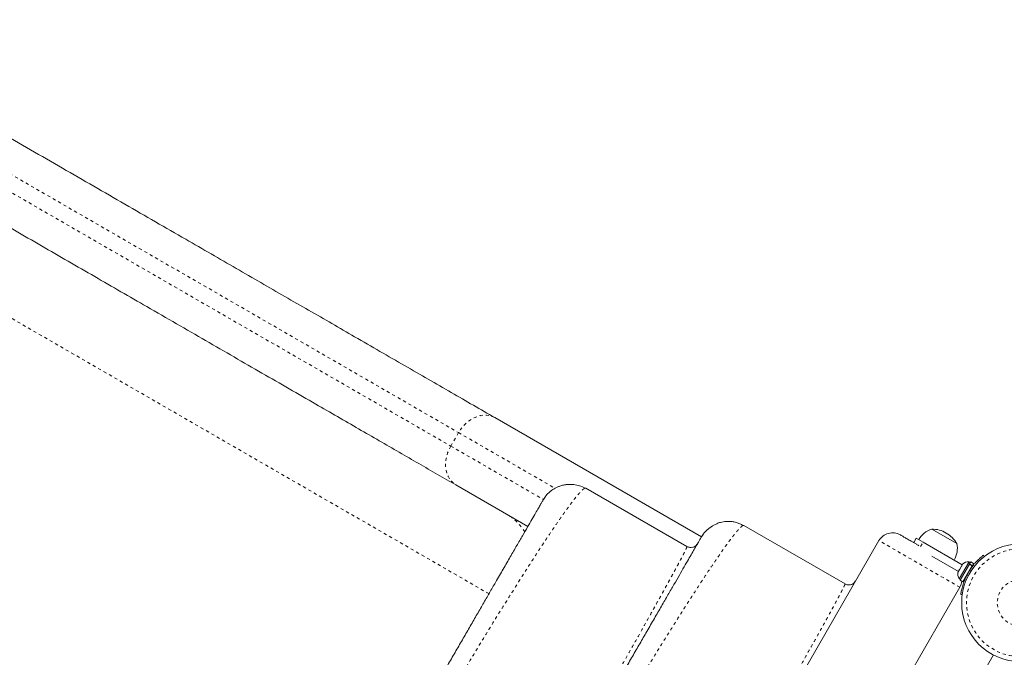
# Model space of a CAD drawing. Extents: x 1189 to 1745, y 2166 to 2652.
# Drawn here: x 1524 to 1556, y 2467 to 2488 of the extents above; entities that cross this region are included whole.
import ezdxf

# ---------------------------------------------------------------- set-up
doc = ezdxf.new("R2010")
doc.units = 0
doc.header["$LTSCALE"] = 0.125
doc.header["$MEASUREMENT"] = 0
doc.linetypes.add('PHANTOM', pattern=[0.5, 0.25, -0.05, 0.05, -0.05, 0.05, -0.05])
doc.layers.get('0').update_dxf_attribs({"linetype": 'CONTINUOUS'})

msp = doc.modelspace()

# ---------------------------------------------------------------- linework, layer by layer
at = {"color": 8, "linetype": 'PHANTOM', "lineweight": 0}
for p, q in [((1516.8837, 2486.9471), (1538.4122, 2474.5176)), ((1516.6337, 2486.5141), (1538.1622, 2474.0846)), ((1539.3909, 2469.3337), (1515.0651, 2483.3783)), ((1538.4122, 2474.5176), (1538.1622, 2474.0846)), ((1538.4122, 2474.5176), (1541.5115, 2472.7283)), ((1538.1622, 2474.0846), (1541.1384, 2472.3663)), ((1554.5217, 2469.5469), (1551.9236, 2471.0469)), ((1553.2559, 2470.8546), (1553.3395, 2470.9993)), ((1554.8802, 2470.0687), (1554.8493, 2470.1083)), ((1554.741, 2469.9207), (1554.7907, 2469.9137))]:
    msp.add_line(p, q, dxfattribs=at)
at = {"color": 7, "linetype": 'Continuous', "lineweight": 15}
for p, q in [((1539.5756, 2475.0006), (1546.2185, 2471.1654)), ((1540.6384, 2471.5003), (1538.3256, 2472.8356)), ((1542.5044, 2472.7324), (1545.752, 2470.8574)), ((1541.2086, 2472.4644), (1541.1384, 2472.3663)), ((1546.2705, 2471.2379), (1546.2185, 2471.1654)), ((1550.8321, 2469.6564), (1547.5845, 2471.5314)), ((1553.6165, 2471.4166), (1554.4284, 2470.9479)), ((1551.9236, 2471.0469), (1545.4565, 2459.8455)), ((1553.0396, 2470.98), (1553.1229, 2471.1243)), ((1553.3395, 2470.9993), (1553.1229, 2471.1243)), ((1554.6009, 2470.2709), (1553.3395, 2470.9993)), ((1554.4759, 2470.0544), (1553.6173, 2470.5502)), ((1554.8196, 2470.3684), (1554.5008, 2469.8163)), ((1554.5304, 2469.7739), (1554.8286, 2470.2903)), ((1554.8602, 2470.345), (1554.8196, 2470.3684)), ((1554.8344, 2470.3003), (1554.8286, 2470.2903)), ((1554.9203, 2470.2374), (1554.8286, 2470.2903)), ((1554.8344, 2470.3003), (1554.8712, 2470.364)), ((1554.8344, 2470.3003), (1554.9261, 2470.2474)), ((1554.9629, 2470.3111), (1554.8712, 2470.364)), ((1554.9261, 2470.2474), (1554.9629, 2470.3111)), ((1555.2782, 2470.5745), (1555.3075, 2470.5371)), ((1554.4704, 2470.0448), (1554.4605, 2470.0105)), ((1554.4605, 2470.0105), (1554.4681, 2470.0409)), ((1554.4704, 2470.0448), (1554.4681, 2470.0409)), ((1554.5024, 2470.1003), (1554.4704, 2470.0448)), ((1554.5121, 2470.0998), (1554.5024, 2470.1003)), ((1554.5189, 2470.1289), (1554.5042, 2470.1034)), ((1554.5197, 2470.1303), (1554.5121, 2470.0998)), ((1554.5727, 2470.222), (1554.5197, 2470.1303)), ((1554.5975, 2470.2477), (1554.5727, 2470.222)), ((1554.5782, 2470.2315), (1554.5745, 2470.2251)), ((1554.5841, 2470.2418), (1554.5878, 2470.2481)), ((1554.589, 2470.2389), (1554.5841, 2470.2418)), ((1554.6087, 2470.2845), (1554.5878, 2470.2481)), ((1554.5878, 2470.2481), (1554.5975, 2470.2477)), ((1554.6221, 2469.7209), (1554.9203, 2470.2374)), ((1554.8946, 2470.1736), (1554.8862, 2470.1784)), ((1554.9261, 2470.2474), (1554.9203, 2470.2374)), ((1551.1104, 2469.6759), (1551.1736, 2469.7479)), ((1554.5008, 2469.8163), (1554.5414, 2469.7929)), ((1554.5304, 2469.7739), (1554.6221, 2469.7209)), ((1554.6987, 2469.8536), (1554.708, 2469.8483)), ((1554.5217, 2469.5469), (1531.8662, 2430.3065)), ((1554.5987, 2469.3095), (1554.5517, 2469.3161)), ((1555.3995, 2467.0194), (1555.6014, 2467.3689))]:
    msp.add_line(p, q, dxfattribs=at)
at = {"color": 8, "linetype": 'PHANTOM', "lineweight": 0, "flags": 128}
for points in [[(1539.5756, 2475.0006), (1539.492, 2475.0405), (1539.4023, 2475.0671), (1539.3078, 2475.0802), (1539.21, 2475.0794), (1539.1102, 2475.0649), (1539.0099, 2475.0368), (1538.9106, 2474.9956), (1538.8136, 2474.9418), (1538.7205, 2474.8762), (1538.6326, 2474.7998), (1538.5511, 2474.7138), (1538.4773, 2474.6192), (1538.4122, 2474.5176)], [(1538.1622, 2474.0846), (1538.1067, 2473.9774), (1538.0618, 2473.8662), (1538.028, 2473.7526), (1538.0058, 2473.6383), (1537.9956, 2473.5249), (1537.9975, 2473.414), (1538.0114, 2473.3074), (1538.0372, 2473.2065), (1538.0746, 2473.1128), (1538.1228, 2473.0277), (1538.1813, 2472.9524), (1538.2493, 2472.8881), (1538.3256, 2472.8356)]]:
    msp.add_lwpolyline(points, dxfattribs=at)
at = {"color": 7, "linetype": 'Continuous', "lineweight": 15}
msp.add_circle((1556.4704, 2469.0473), 1.89, dxfattribs=at)
at = {"color": 8, "linetype": 'PHANTOM', "lineweight": 0}
for radius in [1.7342, 0.7473]:
    msp.add_circle((1556.4704, 2469.0473), radius, dxfattribs=at)
msp.add_arc((1539.2013, 2470.5429), 1.5477, 30.29157, 59.61634, dxfattribs=at)
at = {"color": 7, "linetype": 'Continuous', "lineweight": 15}
for centre, radius, start, end in [((1552.3566, 2470.7969), 0.5, 60, 150), ((1553.8662, 2470.6929), 0.7657, 109.03476, 149.85315), ((1553.6143, 2470.4752), 0.9414, 60, 89.86283), ((1553.6143, 2470.4752), 0.9414, 30.13717, 60), ((1553.6767, 2470.8023), 0.7657, 330.14685, 10.96524), ((1554.7982, 2470.1154), 0.2539, 85.17066, 138.25892), ((1554.7092, 2469.9614), 0.2539, 162.55193, 214.82934), ((1556.4704, 2469.0473), 1.9375, 146.79475, 153.20525), ((1554.0887, 2469.7969), 0.5, 330, 353.69145)]:
    msp.add_arc(centre, radius, start, end, dxfattribs=at)
for points, knots in [([(1517.4139, 2487.7957), (1517.7133, 2487.6229), (1518.3113, 2487.2776), (1519.2056, 2486.7612), (1520.0964, 2486.247), (1520.9834, 2485.7348), (1521.8668, 2485.2248), (1522.7466, 2484.7169), (1523.6779, 2484.1792), (1524.6575, 2483.6136), (1525.6812, 2483.0226), (1526.6921, 2482.4389), (1527.6901, 2481.8627), (1528.6752, 2481.294), (1529.6, 2480.7601), (1530.4648, 2480.2607), (1531.2703, 2479.7957), (1532.061, 2479.3392), (1532.8369, 2478.8912), (1533.5982, 2478.4517), (1534.3446, 2478.0207), (1535.1098, 2477.5789), (1535.8893, 2477.1289), (1536.6779, 2476.6736), (1537.4416, 2476.2327), (1538.1795, 2475.8067), (1538.8942, 2475.394), (1539.3483, 2475.1319), (1539.5756, 2475.0006)], [0, 0, 0, 0, 0.03539599, 0.07071453, 0.10598653, 0.14124301, 0.17651506, 0.21183369, 0.24722983, 0.28944096, 0.3315488, 0.37360589, 0.41566498, 0.45777878, 0.49999982, 0.53618884, 0.57229646, 0.60835575, 0.64439988, 0.68046209, 0.71657556, 0.75277331, 0.794055, 0.83524015, 0.87637792, 0.91751762, 0.95870861, 1, 1, 1, 1]), ([(1538.3256, 2472.8356), (1538.1311, 2472.9479), (1537.7424, 2473.1723), (1537.1347, 2473.5231), (1536.51, 2473.8838), (1535.8664, 2474.2554), (1535.2044, 2474.6376), (1534.5238, 2475.0305), (1533.7806, 2475.4596), (1532.9726, 2475.9261), (1532.0974, 2476.4314), (1531.202, 2476.9484), (1530.2865, 2477.4769), (1529.3509, 2478.0171), (1528.4418, 2478.542), (1527.5642, 2479.0487), (1526.7224, 2479.5347), (1525.8711, 2480.0262), (1525.0103, 2480.5232), (1524.14, 2481.0256), (1523.2601, 2481.5336), (1522.3301, 2482.0706), (1521.3508, 2482.636), (1520.3233, 2483.2292), (1519.2908, 2483.8253), (1518.2532, 2484.4244), (1517.2106, 2485.0263), (1516.5131, 2485.429), (1516.1639, 2485.6306)], [0, 0, 0, 0, 0.035396, 0.0707145, 0.1059865, 0.141243, 0.1765151, 0.2118337, 0.2472298, 0.289441, 0.3315488, 0.3736059, 0.415665, 0.4577788, 0.4999998, 0.5361888, 0.5722965, 0.6083557, 0.6443999, 0.6804621, 0.7165756, 0.7527733, 0.794055, 0.8352402, 0.8763779, 0.9175176, 0.9587086, 1, 1, 1, 1]), ([(1542.4884, 2472.727), (1542.4252, 2472.7575), (1542.3076, 2472.8144), (1542.1288, 2472.8503), (1541.9768, 2472.8579), (1541.843, 2472.8461), (1541.7265, 2472.8208), (1541.625, 2472.7851), (1541.5478, 2472.7491), (1541.485, 2472.7141), (1541.4341, 2472.6819), (1541.3857, 2472.6474), (1541.3329, 2472.6048), (1541.2785, 2472.5534), (1541.2346, 2472.5055), (1541.2131, 2472.4759), (1541.2061, 2472.4662)], [0, 0, 0, 0, 0.122472, 0.2281615, 0.3169205, 0.3886655, 0.4629181, 0.5254117, 0.5768987, 0.6120062, 0.6513279, 0.6976666, 0.752702, 0.8411673, 0.9479369, 1, 1, 1, 1]), ([(1542.48, 2472.7335), (1542.4815, 2472.734), (1542.4868, 2472.7356), (1542.4953, 2472.7359), (1542.5011, 2472.7336), (1542.5044, 2472.7324)], [0, 0, 0, 0, 0.1436324, 0.5204132, 1, 1, 1, 1]), ([(1541.1384, 2472.3663), (1541.1365, 2472.3632), (1541.1329, 2472.3568), (1541.1029, 2472.3048), (1541.0537, 2472.2197), (1540.9825, 2472.0964), (1540.8891, 2471.9346), (1540.7728, 2471.7332), (1540.6335, 2471.4919), (1540.471, 2471.2105), (1540.2861, 2470.8902), (1540.0794, 2470.5322), (1539.8518, 2470.1379), (1539.6252, 2469.7454), (1539.4061, 2469.3659), (1539.2, 2469.0091), (1538.9856, 2468.6376), (1538.7641, 2468.2539), (1538.5358, 2467.8586), (1538.3027, 2467.4548), (1538.0646, 2467.0425), (1537.824, 2466.6256), (1537.5802, 2466.2034), (1537.3361, 2465.7806), (1537.0906, 2465.3554), (1536.8467, 2464.933), (1536.6032, 2464.5111), (1536.3631, 2464.0953), (1536.1246, 2463.6823), (1535.9671, 2463.4094), (1535.8884, 2463.2731)], [0, 0, 0, 0, 0.0408679, 0.0823947, 0.1245223, 0.1677776, 0.2114251, 0.2553943, 0.300012, 0.3446897, 0.3893612, 0.4341277, 0.4786215, 0.5227972, 0.5556504, 0.5882605, 0.620456, 0.6524178, 0.6838182, 0.7150065, 0.7455123, 0.7758381, 0.8053862, 0.8347933, 0.8633515, 0.8918113, 0.9193714, 0.9468756, 0.9734459, 1, 1, 1, 1]), ([(1546.8256, 2471.6313), (1546.8074, 2471.6259), (1546.7746, 2471.6161), (1546.7186, 2471.5931), (1546.6675, 2471.5686), (1546.6217, 2471.5441), (1546.5869, 2471.5241), (1546.5592, 2471.5071), (1546.5337, 2471.491), (1546.5028, 2471.4703), (1546.473, 2471.4483), (1546.4491, 2471.4296), (1546.4245, 2471.4096), (1546.3963, 2471.3852), (1546.3627, 2471.3539), (1546.3293, 2471.3192), (1546.2957, 2471.2802), (1546.2771, 2471.2547), (1546.2667, 2471.2406)], [0, 0, 0, 0, 0.1475517, 0.2667487, 0.358389, 0.4099926, 0.4484849, 0.4638631, 0.477592, 0.5040174, 0.5307773, 0.5444104, 0.5593206, 0.5964053, 0.6465708, 0.7365104, 0.854142, 1, 1, 1, 1]), ([(1547.0759, 2471.6614), (1547.0569, 2471.6624), (1546.9726, 2471.667), (1546.8898, 2471.6469), (1546.8257, 2471.6313)], [0, 0, 0, 0, 0.2246967, 1, 1, 1, 1]), ([(1547.5557, 2471.5297), (1547.5216, 2471.5495), (1547.4507, 2471.5906), (1547.3327, 2471.632), (1547.2066, 2471.6599), (1547.1195, 2471.663), (1547.0759, 2471.6645)], [0, 0, 0, 0, 0.2358503, 0.4902342, 0.7450303, 1, 1, 1, 1]), ([(1547.5845, 2471.5314), (1547.5821, 2471.5324), (1547.5777, 2471.5344), (1547.57, 2471.5342), (1547.5629, 2471.5329), (1547.5581, 2471.531), (1547.5559, 2471.5302)], [0, 0, 0, 0, 0.3211797, 0.5938229, 0.8179295, 1, 1, 1, 1]), ([(1546.2185, 2471.1654), (1546.217, 2471.1627), (1546.2139, 2471.1574), (1546.1888, 2471.114), (1546.1479, 2471.0432), (1546.0889, 2470.9409), (1546.0115, 2470.8068), (1545.9153, 2470.6402), (1545.7997, 2470.4399), (1545.6648, 2470.2064), (1545.5104, 2469.9389), (1545.337, 2469.6387), (1545.145, 2469.306), (1544.935, 2468.9423), (1544.7079, 2468.5489), (1544.4747, 2468.145), (1544.2387, 2467.7363), (1544.0033, 2467.3285), (1543.7582, 2466.904), (1543.505, 2466.4655), (1543.2441, 2466.0136), (1542.9777, 2465.5522), (1542.7056, 2465.0809), (1542.4306, 2464.6046), (1542.152, 2464.1221), (1541.873, 2463.6388), (1541.5924, 2463.1528), (1541.3138, 2462.6702), (1541.0354, 2462.188), (1540.761, 2461.7127), (1540.4885, 2461.2408), (1540.3085, 2460.9289), (1540.2185, 2460.7731)], [0, 0, 0, 0, 0.0350326, 0.0703428, 0.1064752, 0.1430853, 0.1801105, 0.2177216, 0.2553976, 0.2936613, 0.3318664, 0.3702591, 0.4086086, 0.4468531, 0.4849656, 0.5228071, 0.5556597, 0.588269, 0.6204639, 0.652425, 0.6838248, 0.7150124, 0.7455177, 0.7758427, 0.8053903, 0.8347967, 0.8633544, 0.8918135, 0.9193732, 0.9468767, 0.9734465, 1, 1, 1, 1]), ([(1545.7982, 2470.8417), (1545.8134, 2470.8355), (1545.859, 2470.8171), (1545.9433, 2470.8275), (1546.0345, 2470.8692), (1546.0738, 2470.9223), (1546.0935, 2470.9489)], [0, 0, 0, 0, 0.1426768, 0.4284512, 0.7142256, 1, 1, 1, 1]), ([(1553.2086, 2470.8824), (1553.1902, 2470.893), (1553.1435, 2470.92), (1553.0738, 2470.9603), (1552.9716, 2471.0192), (1552.856, 2471.086), (1552.7433, 2471.151), (1552.6634, 2471.1972), (1552.6152, 2471.225), (1552.6094, 2471.2283), (1552.6066, 2471.23)], [0, 0, 0, 0, 0.0523143, 0.1326068, 0.2128829, 0.3766487, 0.5404145, 0.7007773, 0.8547392, 1, 1, 1, 1]), ([(1507.6639, 2470.9082), (1507.9633, 2470.7354), (1508.5613, 2470.3901), (1509.4556, 2469.8737), (1510.3464, 2469.3595), (1511.2334, 2468.8473), (1512.1168, 2468.3373), (1512.9966, 2467.8294), (1513.9279, 2467.2917), (1514.9075, 2466.7261), (1515.9312, 2466.1351), (1516.9421, 2465.5515), (1517.9401, 2464.9752), (1518.9252, 2464.4065), (1519.85, 2463.8726), (1520.7148, 2463.3732), (1521.5203, 2462.9082), (1522.311, 2462.4517), (1523.0869, 2462.0037), (1523.8482, 2461.5642), (1524.5946, 2461.1332), (1525.3598, 2460.6914), (1526.1393, 2460.2414), (1526.9279, 2459.7861), (1527.6916, 2459.3452), (1528.4295, 2458.9192), (1529.1442, 2458.5065), (1529.5983, 2458.2444), (1529.8256, 2458.1131)], [0, 0, 0, 0, 0.03539599, 0.07071453, 0.10598653, 0.14124301, 0.17651506, 0.21183369, 0.24722983, 0.28944096, 0.3315488, 0.37360589, 0.41566498, 0.45777878, 0.49999982, 0.53618884, 0.57229646, 0.60835575, 0.64439988, 0.68046209, 0.71657556, 0.75277331, 0.794055, 0.83524015, 0.87637792, 0.91751762, 0.95870861, 1, 1, 1, 1]), ([(1545.7502, 2470.8421), (1545.7506, 2470.8433), (1545.7518, 2470.8468), (1545.7527, 2470.8511), (1545.7533, 2470.8556), (1545.7524, 2470.8567), (1545.752, 2470.8574)], [0, 0, 0, 0, 0.1355323, 0.3655386, 0.6536947, 1, 1, 1, 1]), ([(1545.7969, 2470.8372), (1545.7898, 2470.8391), (1545.7754, 2470.843), (1545.7587, 2470.8425), (1545.7503, 2470.8422)], [0, 0, 0, 0, 0.5001003, 1, 1, 1, 1]), ([(1554.8493, 2470.1083), (1554.8689, 2470.1373), (1554.9082, 2470.1952), (1554.9714, 2470.2761), (1555.0349, 2470.3496), (1555.0959, 2470.4136), (1555.1512, 2470.4668), (1555.1991, 2470.5097), (1555.2371, 2470.5417), (1555.2701, 2470.5683), (1555.2752, 2470.5722), (1555.2782, 2470.5745)], [0, 0, 0, 0, 0.1058258, 0.2116174, 0.3176093, 0.4235979, 0.5267906, 0.6299927, 0.7342298, 0.8384709, 1, 1, 1, 1]), ([(1551.1106, 2469.6758), (1551.0899, 2469.6621), (1551.0486, 2469.6348), (1550.975, 2469.6178), (1550.8994, 2469.6183), (1550.8533, 2469.6342), (1550.8303, 2469.6421)], [0, 0, 0, 0, 0.2512662, 0.5014806, 0.7510269, 1, 1, 1, 1]), ([(1550.8321, 2469.6564), (1550.8325, 2469.6559), (1550.8332, 2469.6549), (1550.8328, 2469.6512), (1550.8319, 2469.6471), (1550.8308, 2469.6437), (1550.8304, 2469.6422)], [0, 0, 0, 0, 0.3215974, 0.5945906, 0.8189792, 1, 1, 1, 1]), ([(1554.5517, 2469.3161), (1554.5519, 2469.3178), (1554.5523, 2469.3213), (1554.5564, 2469.3483), (1554.5634, 2469.3908), (1554.5745, 2469.4485), (1554.5908, 2469.5194), (1554.6127, 2469.6002), (1554.6413, 2469.6882), (1554.6815, 2469.796), (1554.7186, 2469.8739), (1554.741, 2469.9207)], [0, 0, 0, 0, 0.10614519, 0.21228993, 0.3184544, 0.42461244, 0.53029726, 0.63597269, 0.73977391, 0.84358572, 1, 1, 1, 1]), ([(1528.5756, 2455.9481), (1528.3811, 2456.0604), (1527.9924, 2456.2848), (1527.3847, 2456.6356), (1526.76, 2456.9963), (1526.1164, 2457.3679), (1525.4544, 2457.7501), (1524.7738, 2458.143), (1524.0306, 2458.5721), (1523.2226, 2459.0386), (1522.3474, 2459.5439), (1521.452, 2460.0609), (1520.5365, 2460.5894), (1519.6009, 2461.1296), (1518.6918, 2461.6545), (1517.8142, 2462.1612), (1516.9724, 2462.6472), (1516.1211, 2463.1387), (1515.2603, 2463.6357), (1514.39, 2464.1381), (1513.5101, 2464.6461), (1512.5801, 2465.1831), (1511.6008, 2465.7485), (1510.5733, 2466.3417), (1509.5408, 2466.9378), (1508.5032, 2467.5369), (1507.4606, 2468.1388), (1506.7631, 2468.5415), (1506.4139, 2468.7431)], [0, 0, 0, 0, 0.035396, 0.0707145, 0.1059865, 0.141243, 0.1765151, 0.2118337, 0.2472298, 0.289441, 0.3315488, 0.3736059, 0.415665, 0.4577788, 0.4999998, 0.5361888, 0.5722965, 0.6083557, 0.6443999, 0.6804621, 0.7165756, 0.7527733, 0.794055, 0.8352402, 0.8763779, 0.9175176, 0.9587086, 1, 1, 1, 1])]:
    msp.add_open_spline(points, degree=3, knots=knots, dxfattribs=at)
at = {"color": 8, "linetype": 'PHANTOM', "lineweight": 0}
for points, knots in [([(1536.3214, 2463.0231), (1536.4382, 2463.2251), (1536.6723, 2463.6298), (1537.0244, 2464.2339), (1537.3509, 2464.7908), (1537.6513, 2465.3003), (1537.9259, 2465.7638), (1538.199, 2466.2223), (1538.5028, 2466.7295), (1538.8352, 2467.2808), (1539.1929, 2467.8694), (1539.5423, 2468.4394), (1539.8811, 2468.9868), (1540.2072, 2469.5082), (1540.5171, 2469.998), (1540.8092, 2470.4535), (1541.0818, 2470.8723), (1541.3323, 2471.2503), (1541.5598, 2471.5863), (1541.7639, 2471.88), (1541.9167, 2472.0925), (1542.0298, 2472.2448), (1542.1111, 2472.3511), (1542.1846, 2472.4439), (1542.2511, 2472.5241), (1542.309, 2472.59), (1542.3576, 2472.6414), (1542.3984, 2472.6803), (1542.432, 2472.7082), (1542.4566, 2472.7241), (1542.4718, 2472.7314), (1542.4779, 2472.733), (1542.48, 2472.7335)], [0, 0, 0, 0, 0.0374513, 0.0750109, 0.112717, 0.142512, 0.1725348, 0.202803, 0.2333337, 0.2752294, 0.3178199, 0.3612459, 0.4051579, 0.4496945, 0.4950101, 0.5401831, 0.585831, 0.6321396, 0.6774924, 0.7231246, 0.7693346, 0.7937262, 0.8190856, 0.8442997, 0.8683479, 0.8936924, 0.9172033, 0.9379434, 0.9602749, 0.9809515, 0.9935627, 1, 1, 1, 1]), ([(1547.5559, 2471.5302), (1547.5553, 2471.53), (1547.5515, 2471.5287), (1547.5444, 2471.525), (1547.5348, 2471.5192), (1547.5256, 2471.513), (1547.5154, 2471.5054), (1547.5039, 2471.4962), (1547.4865, 2471.4811), (1547.4627, 2471.4588), (1547.4315, 2471.4267), (1547.3966, 2471.3886), (1547.355, 2471.3408), (1547.3053, 2471.2809), (1547.2487, 2471.21), (1547.1867, 2471.1297), (1547.1187, 2471.0394), (1547.0458, 2470.9402), (1546.9423, 2470.7965), (1546.8011, 2470.5958), (1546.6106, 2470.3175), (1546.4013, 2470.0053), (1546.1719, 2469.6569), (1545.924, 2469.2748), (1545.659, 2468.8608), (1545.3883, 2468.4332), (1545.1172, 2468.001), (1544.847, 2467.5666), (1544.5686, 2467.1157), (1544.2812, 2466.6471), (1543.9875, 2466.1653), (1543.6879, 2465.6708), (1543.3841, 2465.1667), (1543.0982, 2464.6895), (1542.8318, 2464.2431), (1542.586, 2463.8296), (1542.3389, 2463.4124), (1542.0908, 2462.9919), (1541.7935, 2462.486), (1541.4458, 2461.892), (1541.0481, 2461.209), (1540.7836, 2460.7515), (1540.6515, 2460.5231)], [0, 0, 0, 0, 0.0016805, 0.011056, 0.0180274, 0.0246512, 0.0314731, 0.0393026, 0.0469516, 0.0633737, 0.0788963, 0.0935196, 0.1107026, 0.1305231, 0.1495391, 0.1689035, 0.1892716, 0.2090387, 0.2282051, 0.2681377, 0.3070406, 0.346717, 0.3861221, 0.42542, 0.4648608, 0.5036272, 0.5378583, 0.5713442, 0.6049058, 0.6378411, 0.6705954, 0.7028376, 0.7346809, 0.7661223, 0.7906314, 0.8149682, 0.8391415, 0.8631606, 0.8870346, 0.9248252, 0.9624673, 1, 1, 1, 1]), ([(1540.1102, 2460.8356), (1540.1802, 2460.9568), (1540.3203, 2461.1995), (1540.53, 2461.5633), (1540.7393, 2461.9266), (1540.9478, 2462.2889), (1541.1769, 2462.6874), (1541.426, 2463.1212), (1541.694, 2463.5885), (1541.9593, 2464.0516), (1542.2228, 2464.5121), (1542.4837, 2464.969), (1542.7417, 2465.4212), (1542.9947, 2465.8656), (1543.2413, 2466.2994), (1543.4812, 2466.7222), (1543.7121, 2467.13), (1543.9346, 2467.5238), (1544.1384, 2467.8854), (1544.326, 2468.2191), (1544.4963, 2468.5228), (1544.6575, 2468.811), (1544.8077, 2469.0804), (1544.9312, 2469.3029), (1545.0319, 2469.4849), (1545.113, 2469.6317), (1545.1888, 2469.7696), (1545.2596, 2469.8988), (1545.3262, 2470.0209), (1545.3892, 2470.1369), (1545.4484, 2470.2467), (1545.5038, 2470.3501), (1545.5533, 2470.4432), (1545.5969, 2470.5262), (1545.6351, 2470.5999), (1545.6677, 2470.6636), (1545.6925, 2470.7134), (1545.7114, 2470.7522), (1545.7261, 2470.7836), (1545.7376, 2470.8092), (1545.7448, 2470.8266), (1545.7486, 2470.8369), (1545.7498, 2470.8408), (1545.7502, 2470.8421)], [0, 0, 0, 0, 0.0222307, 0.0444967, 0.0668083, 0.0891756, 0.1116088, 0.1411388, 0.1709164, 0.2009634, 0.2313007, 0.2624946, 0.2941224, 0.3261828, 0.3587926, 0.391623, 0.4251209, 0.4585851, 0.492838, 0.5231905, 0.5542774, 0.5849947, 0.616211, 0.6472431, 0.6674871, 0.6881528, 0.7085687, 0.7284889, 0.7489074, 0.7698248, 0.7909599, 0.8128253, 0.8354215, 0.8561635, 0.8774942, 0.8997985, 0.9198957, 0.9355478, 0.9521117, 0.9695873, 0.9846744, 0.994842, 1, 1, 1, 1]), ([(1550.8304, 2469.6422), (1550.8302, 2469.6418), (1550.8295, 2469.6392), (1550.8274, 2469.6337), (1550.8243, 2469.6258), (1550.821, 2469.6178), (1550.817, 2469.6086), (1550.8122, 2469.5979), (1550.8032, 2469.5781), (1550.7884, 2469.5471), (1550.7643, 2469.4985), (1550.7344, 2469.4394), (1550.6975, 2469.3683), (1550.6534, 2469.2843), (1550.603, 2469.1895), (1550.5459, 2469.0831), (1550.4731, 2468.9485), (1550.382, 2468.7812), (1550.266, 2468.5697), (1550.1383, 2468.3383), (1549.9959, 2468.0815), (1549.8423, 2467.8056), (1549.6747, 2467.5057), (1549.4965, 2467.1878), (1549.2966, 2466.832), (1549.0758, 2466.4403), (1548.8313, 2466.0075), (1548.5753, 2465.5553), (1548.3078, 2465.0837), (1548.0309, 2464.5966), (1547.7462, 2464.0965), (1547.4555, 2463.5866), (1547.1593, 2463.0679), (1546.8582, 2462.5414), (1546.5543, 2462.0105), (1546.2496, 2461.4791), (1545.9448, 2460.948), (1545.6391, 2460.416), (1545.4328, 2460.0576), (1545.3301, 2459.879)], [0, 0, 0, 0, 0.0017465, 0.0112891, 0.0183853, 0.025128, 0.032062, 0.0399977, 0.0477509, 0.069745, 0.0901224, 0.1122976, 0.1361935, 0.1589248, 0.1833245, 0.2073694, 0.2305474, 0.2656256, 0.2992926, 0.3343763, 0.3682711, 0.403189, 0.4370813, 0.4716565, 0.5053378, 0.5442039, 0.5822992, 0.6201987, 0.65758, 0.6945702, 0.730868, 0.7664939, 0.8015034, 0.8360489, 0.8701536, 0.9033647, 0.9358053, 0.968009, 1, 1, 1, 1])]:
    msp.add_open_spline(points, degree=3, knots=knots, dxfattribs=at)

doc.saveas('drawing.dxf')
